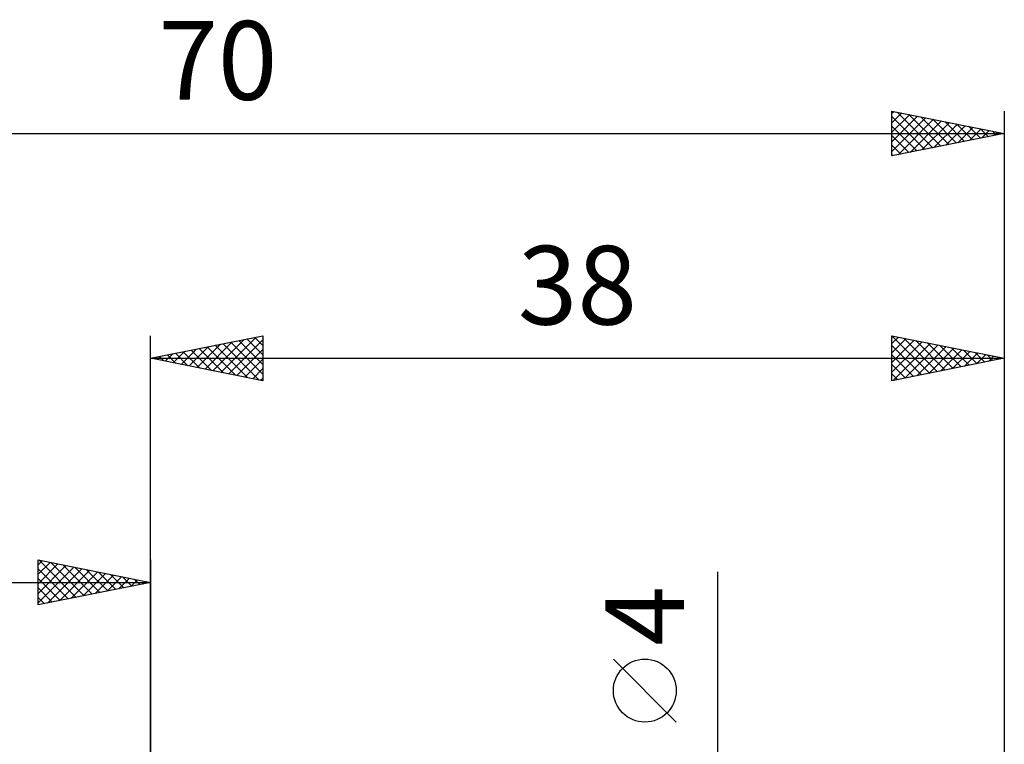
# Model space of a CAD drawing. Units: millimetres. Extents: x -49 to 78, y -40 to 40.
# Drawn here: x -6 to 38, y 8 to 40 of the extents above; entities that cross this region are included whole.
import ezdxf
from ezdxf.enums import TextEntityAlignment as Align

# ---------------------------------------------------------------- set-up
doc = ezdxf.new("R2010")
doc.units = ezdxf.units.MM
doc.header["$LTSCALE"] = 4.75
doc.layers.add('2', color=7, linetype='CONTINUOUS')
doc.layers.add('SK2', color=7, linetype='CONTINUOUS')
doc.styles.get("Standard").update_dxf_attribs({"font": 'Monospac821 BT'})

msp = doc.modelspace()

# ---------------------------------------------------------------- linework, layer by layer
at = {"layer": '2', "color": 7, "linetype": 'CONTINUOUS', "lineweight": 25}
for p, q in [((0, 3), (0, 25.975)), ((0, 24.975), (5, 25.975)), ((3.135, 24.348), (4.702, 25.915)), ((4.643, 25.904), (5, 25.547)), ((4.997, 25.974), (5, 25.971)), ((5, 25.975), (5, 23.975)), ((33, 23.975), (33, 25.975)), ((33, 25.975), (38, 24.975)), ((33, 25.973), (34.665, 24.308)), ((33, 25.634), (33.284, 25.918)), ((33.527, 25.87), (35.018, 24.379)), ((38, 25.975), (38, 2.56)), ((1.721, 24.631), (2.581, 25.491)), ((2.074, 24.56), (3.111, 25.597)), ((2.428, 24.489), (3.642, 25.703)), ((2.522, 25.479), (3.783, 24.218)), ((2.781, 24.419), (4.172, 25.809)), ((2.876, 25.55), (4.313, 24.112)), ((3.229, 25.621), (4.844, 24.006)), ((3.488, 24.277), (5, 25.789)), ((3.583, 25.692), (5, 24.274)), ((3.936, 25.762), (5, 24.698)), ((4.29, 25.833), (5, 25.123)), ((33, 25.21), (33.637, 25.848)), ((33, 24.786), (33.991, 25.777)), ((33, 24.362), (34.345, 25.706)), ((33, 25.548), (34.311, 24.237)), ((33.047, 23.984), (34.698, 25.635)), ((33.577, 24.09), (35.052, 25.565)), ((34.058, 25.763), (35.372, 24.449)), ((34.108, 24.197), (35.405, 25.494)), ((34.588, 25.657), (35.725, 24.52)), ((34.638, 24.303), (35.759, 25.423)), ((35.118, 25.551), (36.079, 24.591)), ((35.649, 25.445), (36.433, 24.662)), ((0.047, 24.984), (0.071, 24.961)), ((0.306, 24.914), (0.46, 25.067)), ((0.401, 25.055), (0.601, 24.855)), ((0.66, 24.843), (0.99, 25.173)), ((0.754, 25.126), (1.131, 24.749)), ((1.014, 24.772), (1.52, 25.279)), ((1.108, 25.197), (1.662, 24.643)), ((1.367, 24.702), (2.051, 25.385)), ((1.461, 25.267), (2.192, 24.537)), ((1.815, 25.338), (2.722, 24.431)), ((2.168, 25.409), (3.253, 24.324)), ((3.842, 24.207), (5, 25.365)), ((33, 25.124), (33.958, 24.167)), ((35.168, 24.409), (36.112, 25.353)), ((35.699, 24.515), (36.466, 25.282)), ((36.179, 25.339), (36.786, 24.732)), ((36.229, 24.621), (36.819, 25.211)), ((36.709, 25.233), (37.14, 24.803)), ((36.759, 24.727), (37.173, 25.14)), ((37.24, 25.127), (37.493, 24.874)), ((37.29, 24.833), (37.526, 25.07)), ((37.77, 25.021), (37.847, 24.944)), ((37.82, 24.939), (37.88, 24.999)), ((0, 24.975), (38, 24.975)), ((5, 23.975), (0, 24.975)), ((4.195, 24.136), (5, 24.94)), ((38, 24.975), (33, 23.975)), ((33, 24.7), (33.604, 24.096)), ((4.549, 24.065), (5, 24.516)), ((33, 24.276), (33.251, 24.025)), ((4.903, 23.994), (5, 24.092)), ((25.25, -9), (25.25, 15.475)), ((23.4, 8.788), (20.6, 11.588))]:
    msp.add_line(p, q, dxfattribs=at)
msp.add_circle((22, 10.188), 1.4, dxfattribs=at)
at = {"layer": 'SK2', "color": 7, "linetype": 'CONTINUOUS', "lineweight": 25}
for p, q in [((33, 33.975), (33, 35.975)), ((33, 35.975), (38, 34.975)), ((33, 35.876), (33.082, 35.959)), ((38, 35.975), (38, 2.56)), ((33, 35.452), (33.436, 35.888)), ((33, 35.028), (33.789, 35.817)), ((33, 34.604), (34.143, 35.746)), ((33, 35.731), (34.463, 34.268)), ((33, 34.179), (34.496, 35.676)), ((33.225, 35.93), (34.817, 34.338)), ((33.275, 34.03), (34.85, 35.605)), ((33.755, 35.824), (35.17, 34.409)), ((33.805, 34.136), (35.204, 35.534)), ((34.286, 35.718), (35.524, 34.48)), ((34.816, 35.612), (35.877, 34.55)), ((35.346, 35.506), (36.231, 34.621)), ((33, 35.307), (34.11, 34.197)), ((34.336, 34.242), (35.557, 35.464)), ((34.866, 34.348), (35.911, 35.393)), ((35.396, 34.454), (36.264, 35.322)), ((35.877, 35.4), (36.584, 34.692)), ((35.927, 34.56), (36.618, 35.251)), ((36.407, 35.294), (36.938, 34.763)), ((36.457, 34.666), (36.971, 35.181)), ((36.937, 35.188), (37.292, 34.833)), ((36.987, 34.772), (37.325, 35.11)), ((37.468, 35.081), (37.645, 34.904)), ((-32, 34.975), (38, 34.975)), ((38, 34.975), (33, 33.975)), ((33, 34.882), (33.756, 34.126)), ((37.518, 34.879), (37.678, 35.039)), ((37.998, 34.975), (37.999, 34.975)), ((33, 34.458), (33.402, 34.055)), ((33, 34.034), (33.049, 33.985)), ((-5, 14), (-5, 16)), ((-5, 16), (0, 15)), ((-5, 15.789), (-4.824, 15.965)), ((-5, 15.365), (-4.471, 15.894)), ((-5, 14.94), (-4.117, 15.823)), ((-4.961, 15.992), (-3.308, 14.338)), ((-4.431, 15.886), (-2.954, 14.409)), ((-3.901, 15.78), (-2.601, 14.48)), ((0, 16), (0, 3)), ((-5, 14.516), (-3.763, 15.753)), ((-5, 14.092), (-3.41, 15.682)), ((-5, 15.607), (-3.661, 14.268)), ((-4.585, 14.083), (-3.056, 15.611)), ((-4.054, 14.189), (-2.703, 15.541)), ((-3.524, 14.295), (-2.349, 15.47)), ((-3.37, 15.674), (-2.247, 14.551)), ((-2.994, 14.401), (-1.996, 15.399)), ((-2.84, 15.568), (-1.893, 14.621)), ((-2.31, 15.462), (-1.54, 14.692)), ((-1.779, 15.356), (-1.186, 14.763)), ((-32, 15), (0, 15)), ((-5, 15.182), (-4.015, 14.197)), ((0, 15), (-5, 14)), ((-2.463, 14.507), (-1.642, 15.328)), ((-1.933, 14.613), (-1.289, 15.258)), ((-1.403, 14.719), (-0.935, 15.187)), ((-1.249, 15.25), (-0.833, 14.833)), ((-0.872, 14.826), (-0.581, 15.116)), ((-0.719, 15.144), (-0.479, 14.904)), ((-0.342, 14.932), (-0.228, 15.046)), ((-0.188, 15.038), (-0.126, 14.975)), ((-5, 14.758), (-4.368, 14.126)), ((-5, 14.334), (-4.722, 14.056))]:
    msp.add_line(p, q, dxfattribs=at)

# ---------------------------------------------------------------- texts
at = {"layer": '2', "color": 7, "linetype": 'CONTINUOUS', "lineweight": 25}
msp.add_text('38', height=3.5, dxfattribs=at).set_placement((19, 26.475), align=Align.CENTER)
msp.add_text('4', height=3.5, rotation=90, dxfattribs=at).set_placement((23.75, 13.512), align=Align.CENTER)
at = {"layer": 'SK2', "color": 7, "linetype": 'CONTINUOUS', "lineweight": 25}
msp.add_text('70', height=3.5, dxfattribs=at).set_placement((3, 36.475), align=Align.CENTER)

doc.saveas('drawing.dxf')
